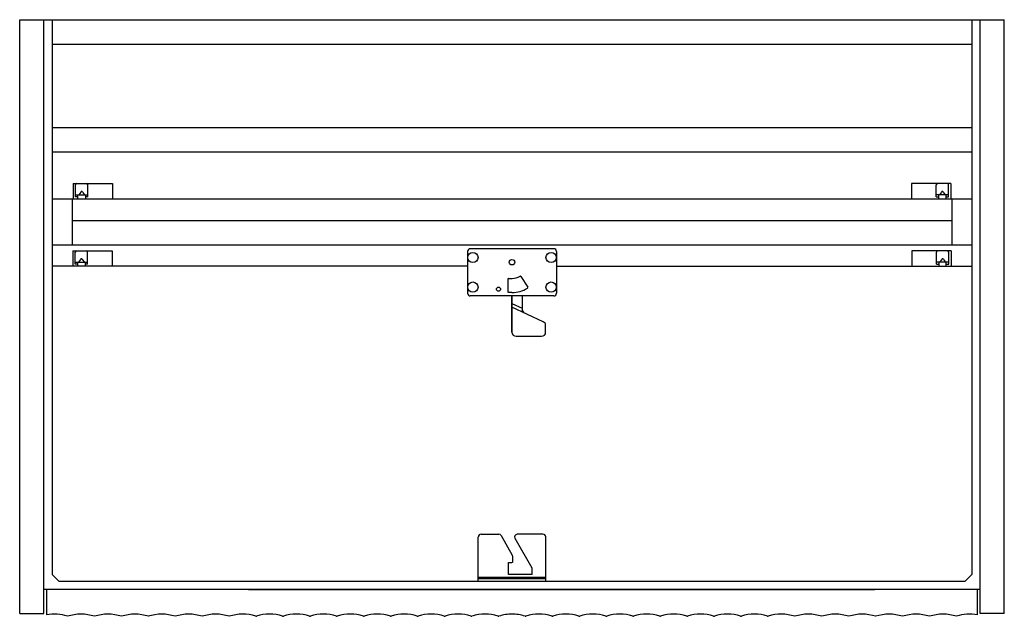
# Model space of a CAD drawing. Units: inches. Extents: x 1120.8 to 1149.6, y 64.1 to 81.5.
import ezdxf

# ---------------------------------------------------------------- set-up
doc = ezdxf.new("R2010")
doc.units = ezdxf.units.IN
doc.header["$LTSCALE"] = 0.64311
doc.header["$MEASUREMENT"] = 0
doc.layers.get('0').update_dxf_attribs({"color": 255, "linetype": 'CONTINUOUS'})
doc.layers.get('Defpoints').update_dxf_attribs({"linetype": 'CONTINUOUS'})
doc.styles.get("Standard").update_dxf_attribs({"font": 'txt', "width": 0.8})

msp = doc.modelspace()

# ---------------------------------------------------------------- linework, layer by layer
for p, q in [((1120.814, 64.13), (1120.814, 81.493)), ((1120.814, 81.493), (1149.594, 81.493)), ((1121.523, 64.13), (1121.523, 81.493)), ((1121.759, 81.493), (1121.759, 65.272)), ((1148.649, 81.493), (1148.649, 65.272)), ((1148.885, 64.13), (1148.885, 81.493)), ((1149.594, 64.13), (1149.594, 81.493)), ((1121.759, 80.784), (1148.649, 80.784)), ((1121.759, 78.343), (1148.649, 78.343)), ((1121.759, 77.634), (1148.649, 77.634)), ((1122.373, 76.709), (1123.523, 76.709)), ((1122.373, 76.709), (1122.373, 76.256)), ((1122.448, 76.315), (1122.448, 76.67)), ((1122.803, 76.315), (1122.803, 76.67)), ((1123.523, 76.709), (1123.523, 76.256)), ((1148.035, 76.709), (1146.885, 76.709)), ((1146.885, 76.709), (1146.885, 76.256)), ((1147.606, 76.315), (1147.606, 76.67)), ((1147.96, 76.315), (1147.96, 76.67)), ((1148.035, 76.709), (1148.035, 76.256)), ((1122.448, 76.374), (1122.803, 76.374)), ((1122.517, 76.315), (1122.448, 76.315)), ((1122.517, 76.256), (1122.517, 76.374)), ((1122.598, 76.458), (1122.539, 76.374)), ((1122.653, 76.458), (1122.712, 76.374)), ((1122.734, 76.374), (1122.734, 76.256)), ((1122.803, 76.315), (1122.734, 76.315)), ((1147.96, 76.374), (1147.606, 76.374)), ((1147.606, 76.315), (1147.675, 76.315)), ((1147.675, 76.374), (1147.675, 76.256)), ((1147.755, 76.458), (1147.696, 76.374)), ((1147.811, 76.458), (1147.87, 76.374)), ((1147.891, 76.256), (1147.891, 76.374)), ((1147.891, 76.315), (1147.96, 76.315)), ((1121.759, 76.256), (1148.649, 76.256)), ((1122.35, 76.256), (1122.35, 74.918)), ((1148.058, 76.256), (1148.058, 74.918)), ((1122.35, 75.626), (1148.058, 75.626)), ((1121.759, 74.918), (1148.649, 74.918)), ((1122.366, 74.741), (1123.515, 74.741)), ((1122.366, 74.741), (1122.366, 74.288)), ((1122.44, 74.347), (1122.44, 74.701)), ((1122.795, 74.347), (1122.795, 74.701)), ((1123.515, 74.741), (1123.515, 74.288)), ((1133.905, 74.721), (1133.905, 73.5)), ((1136.425, 74.8), (1133.984, 74.8)), ((1136.503, 74.721), (1136.503, 73.5)), ((1148.043, 74.741), (1146.893, 74.741)), ((1146.893, 74.741), (1146.893, 74.288)), ((1147.614, 74.347), (1147.614, 74.701)), ((1147.968, 74.347), (1147.968, 74.701)), ((1148.043, 74.741), (1148.043, 74.288)), ((1133.905, 74.288), (1121.759, 74.288)), ((1122.44, 74.406), (1122.795, 74.406)), ((1122.509, 74.347), (1122.44, 74.347)), ((1122.509, 74.288), (1122.509, 74.406)), ((1122.59, 74.489), (1122.531, 74.406)), ((1122.645, 74.489), (1122.704, 74.406)), ((1122.726, 74.406), (1122.726, 74.288)), ((1122.795, 74.347), (1122.726, 74.347)), ((1136.503, 74.288), (1148.649, 74.288)), ((1147.968, 74.406), (1147.614, 74.406)), ((1147.614, 74.347), (1147.683, 74.347)), ((1147.683, 74.406), (1147.683, 74.288)), ((1147.763, 74.489), (1147.704, 74.406)), ((1147.819, 74.489), (1147.878, 74.406)), ((1147.899, 74.288), (1147.899, 74.406)), ((1147.899, 74.347), (1147.968, 74.347)), ((1135.465, 73.989), (1135.663, 73.672)), ((1135.086, 73.914), (1135.086, 73.54)), ((1135.106, 73.934), (1135.204, 73.934)), ((1136.425, 73.422), (1133.984, 73.422)), ((1135.204, 73.52), (1135.106, 73.52)), ((1135.204, 73.422), (1135.204, 72.359)), ((1135.204, 72.359), (1135.204, 73.422)), ((1135.499, 73.422), (1135.499, 73.018)), ((1135.204, 73.202), (1135.499, 73.064)), ((1136.12, 72.666), (1135.204, 73.093)), ((1135.556, 72.929), (1135.499, 73.018)), ((1136.188, 72.359), (1136.188, 72.559)), ((1135.322, 72.241), (1136.07, 72.241)), ((1134.22, 65.075), (1134.22, 66.375)), ((1134.299, 66.453), (1134.815, 66.453)), ((1134.883, 66.414), (1135.213, 65.842)), ((1135.283, 66.335), (1135.784, 65.467)), ((1136.11, 66.453), (1135.351, 66.453)), ((1136.188, 66.375), (1136.188, 65.075)), ((1135.106, 65.272), (1135.106, 65.626)), ((1135.106, 65.626), (1135.204, 65.626)), ((1135.224, 65.646), (1135.224, 65.802)), ((1135.795, 65.272), (1135.795, 65.428)), ((1121.759, 65.272), (1121.956, 65.075)), ((1121.956, 65.075), (1148.452, 65.075)), ((1134.22, 65.193), (1136.188, 65.193)), ((1134.22, 65.154), (1136.188, 65.154)), ((1135.795, 65.272), (1135.106, 65.272)), ((1148.649, 65.272), (1148.452, 65.075)), ((1148.885, 64.839), (1121.523, 64.839)), ((1121.602, 64.839), (1121.602, 64.096)), ((1127.507, 64.839), (1145.814, 64.839)), ((1148.807, 64.096), (1148.807, 64.839)), ((1120.814, 64.13), (1121.523, 64.13)), ((1149.594, 64.13), (1148.885, 64.13))]:
    msp.add_line(p, q)
for centre, radius in [((1134.062, 74.544), 0.15), ((1136.346, 74.544), 0.15), ((1135.204, 74.406), 0.0787), ((1134.062, 73.678), 0.15), ((1134.81, 73.619), 0.06), ((1136.346, 73.678), 0.15)]:
    msp.add_circle(centre, radius)
for centre, radius, start, end in [((1122.488, 76.67), 0.0394, 90, 180), ((1122.763, 76.67), 0.0394, 0, 90), ((1147.645, 76.67), 0.0394, 90, 180), ((1147.921, 76.67), 0.0394, 0, 90), ((1122.625, 76.442), 0.0319, 29.2776, 150.7224), ((1147.783, 76.442), 0.0319, 29.2776, 150.7224), ((1122.48, 74.701), 0.0394, 90, 180), ((1122.755, 74.701), 0.0394, 0, 90), ((1133.984, 74.721), 0.0787, 90, 180), ((1136.425, 74.721), 0.0787, 0, 90), ((1147.653, 74.701), 0.0394, 90, 180), ((1147.929, 74.701), 0.0394, 0, 90), ((1122.618, 74.474), 0.0319, 29.2776, 150.7224), ((1147.791, 74.474), 0.0319, 29.2776, 150.7224), ((1135.21, 74.386), 0.453, 269.2783, 300.2836), ((1135.448, 73.978), 0.0197, 32, 120.2836), ((1135.106, 73.914), 0.0197, 90, 180), ((1133.984, 73.5), 0.0787, 180, 270), ((1135.106, 73.54), 0.0197, 180, 270), ((1135.202, 74.412), 0.892, 270.1116, 300.5826), ((1135.646, 73.661), 0.0197, 300.5826, 32), ((1136.425, 73.5), 0.0787, 270, 0), ((1136.07, 72.559), 0.118, 0, 65), ((1135.322, 72.359), 0.118, 180, 270), ((1136.07, 72.359), 0.118, 270, 0), ((1134.299, 66.375), 0.0787, 90, 180), ((1134.815, 66.375), 0.0787, 30, 90), ((1135.371, 66.363), 0.0923, 102.4368, 197.5632), ((1136.11, 66.375), 0.0787, 0, 90), ((1135.204, 65.646), 0.0197, 270, 360), ((1135.145, 65.802), 0.0787, 360, 30), ((1135.716, 65.428), 0.0787, 0, 30), ((1121.818, 62.853), 1.262, 71.8194, 99.8813), ((1122.606, 62.853), 1.262, 71.8194, 108.1806), ((1123.393, 62.853), 1.262, 71.8194, 108.1806), ((1124.181, 62.853), 1.262, 71.8194, 108.1806), ((1124.968, 62.853), 1.262, 71.8194, 108.1806), ((1125.755, 62.853), 1.262, 71.8194, 108.1806), ((1126.543, 62.853), 1.262, 71.8194, 108.1806), ((1127.33, 62.853), 1.262, 72.3879, 108.1806), ((1127.724, 64.072), 0.0204, 234.2073, 305.7927), ((1128.118, 62.853), 1.262, 72.3879, 107.6121), ((1128.511, 64.072), 0.0204, 234.2073, 305.7927), ((1128.905, 62.853), 1.262, 72.3879, 107.6121), ((1129.299, 64.072), 0.0204, 234.2073, 305.7927), ((1129.692, 62.853), 1.262, 72.3879, 107.6121), ((1130.086, 64.072), 0.0204, 234.2073, 305.7927), ((1130.48, 62.853), 1.262, 72.3879, 107.6121), ((1130.873, 64.072), 0.0204, 234.2073, 305.7927), ((1131.267, 62.853), 1.262, 72.3879, 107.6121), ((1131.661, 64.072), 0.0204, 234.207, 305.793), ((1132.055, 62.853), 1.262, 72.3879, 107.6121), ((1132.448, 64.072), 0.0204, 234.2073, 305.7927), ((1132.842, 62.853), 1.262, 72.3879, 107.6121), ((1133.236, 64.072), 0.0205, 234.2831, 305.8638), ((1133.629, 62.853), 1.262, 72.3879, 107.6121), ((1134.023, 64.072), 0.0204, 234.2073, 305.7927), ((1134.417, 62.853), 1.262, 72.3879, 107.6121), ((1134.81, 64.072), 0.0204, 234.2073, 305.7927), ((1135.204, 62.853), 1.262, 90, 107.6121), ((1135.204, 62.853), 1.262, 72.3879, 90), ((1135.598, 64.072), 0.0204, 234.2073, 305.7927), ((1135.992, 62.853), 1.262, 72.3879, 107.6121), ((1136.385, 64.072), 0.0204, 234.2073, 305.7927), ((1136.779, 62.853), 1.262, 72.3879, 107.6121), ((1137.173, 64.072), 0.0205, 234.1362, 305.7169), ((1137.566, 62.853), 1.262, 72.3879, 107.6121), ((1137.96, 64.072), 0.0204, 234.2073, 305.7927), ((1138.354, 62.853), 1.262, 72.3879, 107.6121), ((1138.747, 64.072), 0.0204, 234.207, 305.793), ((1139.141, 62.853), 1.262, 72.3879, 107.6121), ((1139.535, 64.072), 0.0204, 234.2073, 305.7927), ((1139.929, 62.853), 1.262, 72.3879, 107.6121), ((1140.322, 64.072), 0.0204, 234.2073, 305.7927), ((1140.716, 62.853), 1.262, 72.3879, 107.6121), ((1141.11, 64.072), 0.0204, 234.2073, 305.7927), ((1141.503, 62.853), 1.262, 72.3879, 107.6121), ((1141.897, 64.072), 0.0204, 234.2073, 305.7927), ((1142.291, 62.853), 1.262, 72.3879, 107.6121), ((1142.684, 64.072), 0.0204, 234.2073, 305.7927), ((1143.078, 62.853), 1.262, 71.8194, 107.6121), ((1143.866, 62.853), 1.262, 71.8194, 108.1806), ((1144.653, 62.853), 1.262, 71.8194, 108.1806), ((1145.44, 62.853), 1.262, 71.8194, 108.1806), ((1146.228, 62.853), 1.262, 71.8194, 108.1806), ((1147.015, 62.853), 1.262, 71.8194, 108.1806), ((1147.803, 62.853), 1.262, 71.8194, 108.1806), ((1148.59, 62.853), 1.262, 80.1187, 108.1806)]:
    msp.add_arc(centre, radius, start, end)

# ---------------------------------------------------------------- texts
at = {"layer": 'Defpoints'}
for tag, p, s in [('MODELNUMBER', (1135.201, 81.498), 'K-32162T'), ('TRADENAME', (1135.201, 81.496), 'SPACITY'), ('PRODUCT', (1135.201, 81.494), 'VANITY CABINET')]:
    msp.add_attdef(tag, p, s, height=0.001, dxfattribs=at)

doc.saveas('drawing.dxf')
